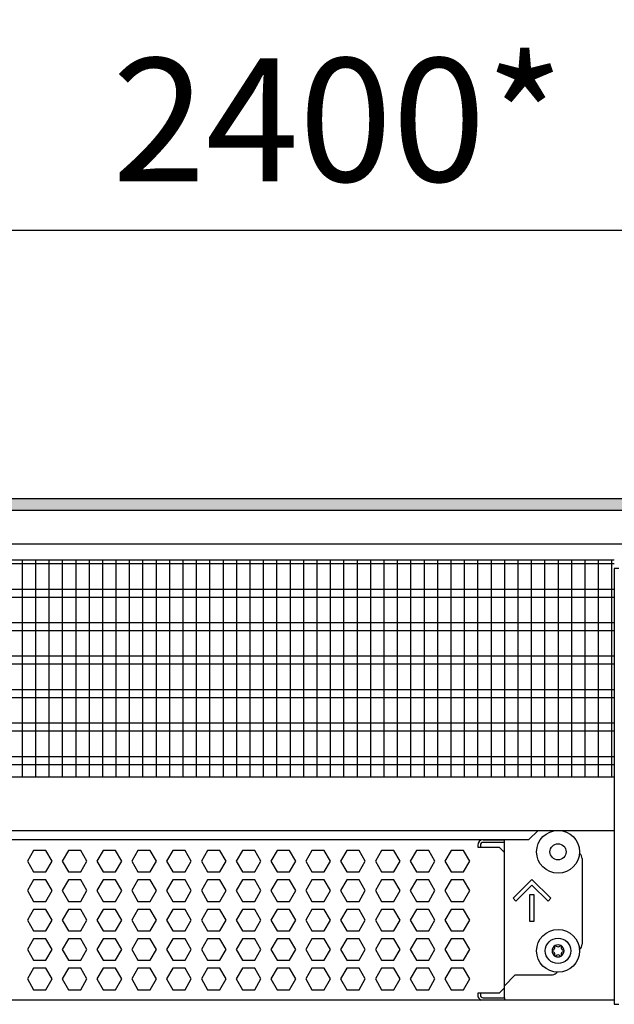
# Model space of a CAD drawing. Units: millimetres. Extents: x -8074 to 822, y 10003 to 15943.
# Drawn here: x -5909 to -5687, y 13532 to 13900 of the extents above; entities that cross this region are included whole.
import ezdxf

# ---------------------------------------------------------------- set-up
doc = ezdxf.new("R2010")
doc.units = ezdxf.units.MM
doc.layers.add('1', color=7, linetype='Continuous')
doc.styles.add('CONVERTER_14', font='txt.shx', dxfattribs={"width": 0.9})
doc.dimstyles.new('ME10_DIM_162', dxfattribs={"dimtxt": 46, "dimasz": 46, "dimexe": 15, "dimexo": 10, "dimgap": 18, "dimtad": 1, "dimdec": 0, "dimdsep": 46, "dimtxsty": 'CONVERTER_14', "dimsah": 1, "dimcen": 0.09, "dimclrd": 6, "dimclre": 6, "dimclrt": 3, "dimadec": 0, "dimazin": 0, "dimtfac": 1, "dimtdec": 4, "dimtix": 1, "dimtmove": 0, "dimatfit": 3, "dimfxl": 1, "dimtolj": 1, "dimtzin": 0, "dimarcsym": 0})

# ---------------------------------------------------------------- blocks, each defined once
blk = doc.blocks.new('*D157')
at = {"layer": '1', "color": 6, "linetype": 'Continuous'}
for p, q in [((-6998.3, 13711.09), (-6998.3, 13836.17)), ((-4598.23, 13711.09), (-4598.23, 13836.17)), ((-4598.23, 13821.17), (-6998.3, 13821.17))]:
    blk.add_line(p, q, dxfattribs=at)
at = {"layer": '1', "color": 6}
for points in [[(-6952.3, 13827.23), (-6952.3, 13815.12), (-6998.3, 13821.17)], [(-4644.23, 13815.12), (-4644.23, 13827.23), (-4598.23, 13821.17)]]:
    blk.add_solid(points, dxfattribs=at)
at = {"layer": '1', "color": 3, "insert": (-5874.65, 13839.4), "char_height": 46, "attachment_point": 7, "rotation": 0.0001, "line_spacing_factor": 0.454545, "style": 'CONVERTER_14'}
blk.add_mtext('\\C3;2400\\C3;*', dxfattribs=at)

msp = doc.modelspace()

# ---------------------------------------------------------------- hatches: boundary and pattern name
at = {"layer": '1', "linetype": 'Continuous'}
h = msp.add_hatch(dxfattribs=at)
h.set_pattern_fill('_USER', color=6, scale=0.1, angle=45, pattern_type=0)
h.set_pattern_definition([(45, (0, 0), (-0.0707106781, 0.0707106781), [])])
h.paths.add_polyline_path([(-4528.303, 13716.576), (-7278.003, 13716.576), (-7278.003, 13721.171), (-4528.303, 13721.171)])

# ---------------------------------------------------------------- linework, layer by layer
at = {"color": 1, "linetype": 'Continuous'}
for p, q in [((-6140.303, 13698.195), (-5687.294, 13698.195)), ((-6140.303, 13617.254), (-5687.294, 13617.254)), ((-6140.303, 13597.275), (-5687.294, 13597.275)), ((-6140.303, 13593.879), (-5719.184, 13593.879)), ((-5736.264, 13593.766), (-5728.273, 13593.766)), ((-5728.273, 13589.071), (-5728.273, 13593.879)), ((-5728.273, 13538.525), (-5728.273, 13589.071)), ((-5699.303, 13586.774), (-5699.303, 13554.807)), ((-5700.371, 13552.771), (-5700.195, 13552.894)), ((-5724.277, 13543.319), (-5728.273, 13539.324)), ((-5724.277, 13543.319), (-5710.791, 13543.319)), ((-5708.777, 13544.422), (-5709.025, 13544.051)), ((-5728.273, 13538.525), (-5728.273, 13539.324)), ((-5728.273, 13534.828), (-5728.273, 13538.525)), ((-5728.273, 13534.828), (-5728.273, 13538.525)), ((-5687.294, 13533.942), (-6140.303, 13533.942)), ((-5728.273, 13534.828), (-5728.273, 13533.942))]:
    msp.add_line(p, q, dxfattribs=at)
at = {"color": 6, "linetype": 'Continuous'}
for p, q in [((-5687.294, 13696.707), (-6140.303, 13696.707)), ((-5687.294, 13687.197), (-6140.303, 13687.197)), ((-5687.294, 13684.22), (-6140.303, 13684.22)), ((-5687.294, 13674.71), (-6140.303, 13674.71)), ((-5687.294, 13671.733), (-6140.303, 13671.733)), ((-5687.294, 13662.223), (-6140.303, 13662.223)), ((-5687.294, 13659.246), (-6140.303, 13659.246)), ((-5687.294, 13649.736), (-6140.303, 13649.736)), ((-5687.294, 13646.759), (-6140.303, 13646.759)), ((-5687.294, 13637.249), (-6140.303, 13637.249)), ((-5687.294, 13634.273), (-6140.303, 13634.273)), ((-5687.294, 13624.763), (-6140.303, 13624.763)), ((-5687.294, 13621.786), (-6140.303, 13621.786)), ((-5738.262, 13591.768), (-5738.262, 13591.069)), ((-5738.262, 13591.069), (-5730.27, 13591.069)), ((-5737.263, 13591.768), (-5737.263, 13591.069)), ((-5728.273, 13592.767), (-5736.264, 13592.767)), ((-5728.273, 13592.767), (-5736.264, 13592.767)), ((-5730.27, 13591.069), (-5728.273, 13589.071)), ((-5904.016, 13589.771), (-5906.323, 13585.775)), ((-5899.402, 13589.771), (-5904.016, 13589.771)), ((-5897.095, 13585.775), (-5899.402, 13589.771)), ((-5891.029, 13589.771), (-5893.336, 13585.775)), ((-5886.415, 13589.771), (-5891.029, 13589.771)), ((-5884.108, 13585.775), (-5886.415, 13589.771)), ((-5878.043, 13589.771), (-5880.35, 13585.775)), ((-5873.429, 13589.771), (-5878.043, 13589.771)), ((-5871.122, 13585.775), (-5873.429, 13589.771)), ((-5865.057, 13589.771), (-5867.364, 13585.775)), ((-5860.443, 13589.771), (-5865.057, 13589.771)), ((-5858.136, 13585.775), (-5860.443, 13589.771)), ((-5852.07, 13589.771), (-5854.377, 13585.775)), ((-5847.456, 13589.771), (-5852.07, 13589.771)), ((-5845.149, 13585.775), (-5847.456, 13589.771)), ((-5839.084, 13589.771), (-5841.391, 13585.775)), ((-5834.47, 13589.771), (-5839.084, 13589.771)), ((-5832.163, 13585.775), (-5834.47, 13589.771)), ((-5826.098, 13589.771), (-5828.405, 13585.775)), ((-5821.484, 13589.771), (-5826.098, 13589.771)), ((-5819.177, 13585.775), (-5821.484, 13589.771)), ((-5813.111, 13589.771), (-5815.418, 13585.775)), ((-5808.497, 13589.771), (-5813.111, 13589.771)), ((-5806.191, 13585.775), (-5808.497, 13589.771)), ((-5800.125, 13589.771), (-5802.432, 13585.775)), ((-5795.511, 13589.771), (-5800.125, 13589.771)), ((-5793.204, 13585.775), (-5795.511, 13589.771)), ((-5787.139, 13589.771), (-5789.446, 13585.775)), ((-5782.525, 13589.771), (-5787.139, 13589.771)), ((-5780.218, 13585.775), (-5782.525, 13589.771)), ((-5774.152, 13589.771), (-5776.459, 13585.775)), ((-5769.538, 13589.771), (-5774.152, 13589.771)), ((-5767.232, 13585.775), (-5769.538, 13589.771)), ((-5761.166, 13589.771), (-5763.473, 13585.775)), ((-5756.552, 13589.771), (-5761.166, 13589.771)), ((-5754.245, 13585.775), (-5756.552, 13589.771)), ((-5748.18, 13589.771), (-5750.487, 13585.775)), ((-5743.566, 13589.771), (-5748.18, 13589.771)), ((-5741.259, 13585.775), (-5743.566, 13589.771)), ((-5906.323, 13585.775), (-5904.016, 13581.779)), ((-5899.402, 13581.779), (-5897.095, 13585.775)), ((-5893.336, 13585.775), (-5891.029, 13581.779)), ((-5886.415, 13581.779), (-5884.108, 13585.775)), ((-5880.35, 13585.775), (-5878.043, 13581.779)), ((-5873.429, 13581.779), (-5871.122, 13585.775)), ((-5867.364, 13585.775), (-5865.057, 13581.779)), ((-5860.443, 13581.779), (-5858.136, 13585.775)), ((-5854.377, 13585.775), (-5852.07, 13581.779)), ((-5847.456, 13581.779), (-5845.149, 13585.775)), ((-5841.391, 13585.775), (-5839.084, 13581.779)), ((-5834.47, 13581.779), (-5832.163, 13585.775)), ((-5828.405, 13585.775), (-5826.098, 13581.779)), ((-5821.484, 13581.779), (-5819.177, 13585.775)), ((-5815.418, 13585.775), (-5813.111, 13581.779)), ((-5808.497, 13581.779), (-5806.191, 13585.775)), ((-5802.432, 13585.775), (-5800.125, 13581.779)), ((-5795.511, 13581.779), (-5793.204, 13585.775)), ((-5789.446, 13585.775), (-5787.139, 13581.779)), ((-5782.525, 13581.779), (-5780.218, 13585.775)), ((-5776.459, 13585.775), (-5774.152, 13581.779)), ((-5769.538, 13581.779), (-5767.232, 13585.775)), ((-5763.473, 13585.775), (-5761.166, 13581.779)), ((-5756.552, 13581.779), (-5754.245, 13585.775)), ((-5750.487, 13585.775), (-5748.18, 13581.779)), ((-5743.566, 13581.779), (-5741.259, 13585.775)), ((-5904.016, 13581.779), (-5899.402, 13581.779)), ((-5891.029, 13581.779), (-5886.415, 13581.779)), ((-5878.043, 13581.779), (-5873.429, 13581.779)), ((-5865.057, 13581.779), (-5860.443, 13581.779)), ((-5852.07, 13581.779), (-5847.456, 13581.779)), ((-5839.084, 13581.779), (-5834.47, 13581.779)), ((-5826.098, 13581.779), (-5821.484, 13581.779)), ((-5813.111, 13581.779), (-5808.497, 13581.779)), ((-5800.125, 13581.779), (-5795.511, 13581.779)), ((-5787.139, 13581.779), (-5782.525, 13581.779)), ((-5774.152, 13581.779), (-5769.538, 13581.779)), ((-5761.166, 13581.779), (-5756.552, 13581.779)), ((-5748.18, 13581.779), (-5743.566, 13581.779)), ((-5904.016, 13578.782), (-5906.323, 13574.786)), ((-5899.402, 13578.782), (-5904.016, 13578.782)), ((-5897.095, 13574.786), (-5899.402, 13578.782)), ((-5891.029, 13578.782), (-5893.336, 13574.786)), ((-5886.415, 13578.782), (-5891.029, 13578.782)), ((-5884.108, 13574.786), (-5886.415, 13578.782)), ((-5878.043, 13578.782), (-5880.35, 13574.786)), ((-5873.429, 13578.782), (-5878.043, 13578.782)), ((-5871.122, 13574.786), (-5873.429, 13578.782)), ((-5865.057, 13578.782), (-5867.364, 13574.786)), ((-5860.443, 13578.782), (-5865.057, 13578.782)), ((-5858.136, 13574.786), (-5860.443, 13578.782)), ((-5852.07, 13578.782), (-5854.377, 13574.786)), ((-5847.456, 13578.782), (-5852.07, 13578.782)), ((-5845.149, 13574.786), (-5847.456, 13578.782)), ((-5839.084, 13578.782), (-5841.391, 13574.786)), ((-5834.47, 13578.782), (-5839.084, 13578.782)), ((-5832.163, 13574.786), (-5834.47, 13578.782)), ((-5826.098, 13578.782), (-5828.405, 13574.786)), ((-5821.484, 13578.782), (-5826.098, 13578.782)), ((-5819.177, 13574.786), (-5821.484, 13578.782)), ((-5813.111, 13578.782), (-5815.418, 13574.786)), ((-5808.497, 13578.782), (-5813.111, 13578.782)), ((-5806.191, 13574.786), (-5808.497, 13578.782)), ((-5800.125, 13578.782), (-5802.432, 13574.786)), ((-5795.511, 13578.782), (-5800.125, 13578.782)), ((-5793.204, 13574.786), (-5795.511, 13578.782)), ((-5787.139, 13578.782), (-5789.446, 13574.786)), ((-5782.525, 13578.782), (-5787.139, 13578.782)), ((-5780.218, 13574.786), (-5782.525, 13578.782)), ((-5774.152, 13578.782), (-5776.459, 13574.786)), ((-5769.538, 13578.782), (-5774.152, 13578.782)), ((-5767.232, 13574.786), (-5769.538, 13578.782)), ((-5761.166, 13578.782), (-5763.473, 13574.786)), ((-5756.552, 13578.782), (-5761.166, 13578.782)), ((-5754.245, 13574.786), (-5756.552, 13578.782)), ((-5748.18, 13578.782), (-5750.487, 13574.786)), ((-5743.566, 13578.782), (-5748.18, 13578.782)), ((-5741.259, 13574.786), (-5743.566, 13578.782)), ((-5725.097, 13571.918), (-5718.033, 13578.982)), ((-5718.033, 13576.863), (-5724.037, 13570.859)), ((-5718.033, 13578.982), (-5710.97, 13571.918)), ((-5712.029, 13570.859), (-5718.033, 13576.863)), ((-5906.323, 13574.786), (-5904.016, 13570.791)), ((-5899.402, 13570.791), (-5897.095, 13574.786)), ((-5893.336, 13574.786), (-5891.029, 13570.791)), ((-5886.415, 13570.791), (-5884.108, 13574.786)), ((-5880.35, 13574.786), (-5878.043, 13570.791)), ((-5873.429, 13570.791), (-5871.122, 13574.786)), ((-5867.364, 13574.786), (-5865.057, 13570.791)), ((-5860.443, 13570.791), (-5858.136, 13574.786)), ((-5854.377, 13574.786), (-5852.07, 13570.791)), ((-5847.456, 13570.791), (-5845.149, 13574.786)), ((-5841.391, 13574.786), (-5839.084, 13570.791)), ((-5834.47, 13570.791), (-5832.163, 13574.786)), ((-5828.405, 13574.786), (-5826.098, 13570.791)), ((-5821.484, 13570.791), (-5819.177, 13574.786)), ((-5815.418, 13574.786), (-5813.111, 13570.791)), ((-5808.497, 13570.791), (-5806.191, 13574.786)), ((-5802.432, 13574.786), (-5800.125, 13570.791)), ((-5795.511, 13570.791), (-5793.204, 13574.786)), ((-5789.446, 13574.786), (-5787.139, 13570.791)), ((-5782.525, 13570.791), (-5780.218, 13574.786)), ((-5776.459, 13574.786), (-5774.152, 13570.791)), ((-5769.538, 13570.791), (-5767.232, 13574.786)), ((-5763.473, 13574.786), (-5761.166, 13570.791)), ((-5756.552, 13570.791), (-5754.245, 13574.786)), ((-5750.487, 13574.786), (-5748.18, 13570.791)), ((-5743.566, 13570.791), (-5741.259, 13574.786)), ((-5718.783, 13573.288), (-5717.284, 13573.288)), ((-5718.783, 13563.298), (-5718.783, 13573.288)), ((-5717.284, 13573.288), (-5717.284, 13563.298)), ((-5904.016, 13570.791), (-5899.402, 13570.791)), ((-5891.029, 13570.791), (-5886.415, 13570.791)), ((-5878.043, 13570.791), (-5873.429, 13570.791)), ((-5865.057, 13570.791), (-5860.443, 13570.791)), ((-5852.07, 13570.791), (-5847.456, 13570.791)), ((-5839.084, 13570.791), (-5834.47, 13570.791)), ((-5826.098, 13570.791), (-5821.484, 13570.791)), ((-5813.111, 13570.791), (-5808.497, 13570.791)), ((-5800.125, 13570.791), (-5795.511, 13570.791)), ((-5787.139, 13570.791), (-5782.525, 13570.791)), ((-5774.152, 13570.791), (-5769.538, 13570.791)), ((-5761.166, 13570.791), (-5756.552, 13570.791)), ((-5748.18, 13570.791), (-5743.566, 13570.791)), ((-5724.037, 13570.859), (-5725.097, 13571.918)), ((-5710.97, 13571.918), (-5712.029, 13570.859)), ((-5904.016, 13567.794), (-5906.323, 13563.798)), ((-5899.402, 13567.794), (-5904.016, 13567.794)), ((-5897.095, 13563.798), (-5899.402, 13567.794)), ((-5891.029, 13567.794), (-5893.336, 13563.798)), ((-5886.415, 13567.794), (-5891.029, 13567.794)), ((-5884.108, 13563.798), (-5886.415, 13567.794)), ((-5878.043, 13567.794), (-5880.35, 13563.798)), ((-5873.429, 13567.794), (-5878.043, 13567.794)), ((-5871.122, 13563.798), (-5873.429, 13567.794)), ((-5865.057, 13567.794), (-5867.364, 13563.798)), ((-5860.443, 13567.794), (-5865.057, 13567.794)), ((-5858.136, 13563.798), (-5860.443, 13567.794)), ((-5852.07, 13567.794), (-5854.377, 13563.798)), ((-5847.456, 13567.794), (-5852.07, 13567.794)), ((-5845.149, 13563.798), (-5847.456, 13567.794)), ((-5839.084, 13567.794), (-5841.391, 13563.798)), ((-5834.47, 13567.794), (-5839.084, 13567.794)), ((-5832.163, 13563.798), (-5834.47, 13567.794)), ((-5826.098, 13567.794), (-5828.405, 13563.798)), ((-5821.484, 13567.794), (-5826.098, 13567.794)), ((-5819.177, 13563.798), (-5821.484, 13567.794)), ((-5813.111, 13567.794), (-5815.418, 13563.798)), ((-5808.497, 13567.794), (-5813.111, 13567.794)), ((-5806.191, 13563.798), (-5808.497, 13567.794)), ((-5800.125, 13567.794), (-5802.432, 13563.798)), ((-5795.511, 13567.794), (-5800.125, 13567.794)), ((-5793.204, 13563.798), (-5795.511, 13567.794)), ((-5787.139, 13567.794), (-5789.446, 13563.798)), ((-5782.525, 13567.794), (-5787.139, 13567.794)), ((-5780.218, 13563.798), (-5782.525, 13567.794)), ((-5774.152, 13567.794), (-5776.459, 13563.798)), ((-5769.538, 13567.794), (-5774.152, 13567.794)), ((-5767.232, 13563.798), (-5769.538, 13567.794)), ((-5761.166, 13567.794), (-5763.473, 13563.798)), ((-5756.552, 13567.794), (-5761.166, 13567.794)), ((-5754.245, 13563.798), (-5756.552, 13567.794)), ((-5748.18, 13567.794), (-5750.487, 13563.798)), ((-5743.566, 13567.794), (-5748.18, 13567.794)), ((-5741.259, 13563.798), (-5743.566, 13567.794)), ((-5906.323, 13563.798), (-5904.016, 13559.802)), ((-5899.402, 13559.802), (-5897.095, 13563.798)), ((-5893.336, 13563.798), (-5891.029, 13559.802)), ((-5886.415, 13559.802), (-5884.108, 13563.798)), ((-5880.35, 13563.798), (-5878.043, 13559.802)), ((-5873.429, 13559.802), (-5871.122, 13563.798)), ((-5867.364, 13563.798), (-5865.057, 13559.802)), ((-5860.443, 13559.802), (-5858.136, 13563.798)), ((-5854.377, 13563.798), (-5852.07, 13559.802)), ((-5847.456, 13559.802), (-5845.149, 13563.798)), ((-5841.391, 13563.798), (-5839.084, 13559.802)), ((-5834.47, 13559.802), (-5832.163, 13563.798)), ((-5828.405, 13563.798), (-5826.098, 13559.802)), ((-5821.484, 13559.802), (-5819.177, 13563.798)), ((-5815.418, 13563.798), (-5813.111, 13559.802)), ((-5808.497, 13559.802), (-5806.191, 13563.798)), ((-5802.432, 13563.798), (-5800.125, 13559.802)), ((-5795.511, 13559.802), (-5793.204, 13563.798)), ((-5789.446, 13563.798), (-5787.139, 13559.802)), ((-5782.525, 13559.802), (-5780.218, 13563.798)), ((-5776.459, 13563.798), (-5774.152, 13559.802)), ((-5769.538, 13559.802), (-5767.232, 13563.798)), ((-5763.473, 13563.798), (-5761.166, 13559.802)), ((-5756.552, 13559.802), (-5754.245, 13563.798)), ((-5750.487, 13563.798), (-5748.18, 13559.802)), ((-5743.566, 13559.802), (-5741.259, 13563.798)), ((-5717.284, 13563.298), (-5718.783, 13563.298)), ((-5904.016, 13559.802), (-5899.402, 13559.802)), ((-5891.029, 13559.802), (-5886.415, 13559.802)), ((-5878.043, 13559.802), (-5873.429, 13559.802)), ((-5865.057, 13559.802), (-5860.443, 13559.802)), ((-5852.07, 13559.802), (-5847.456, 13559.802)), ((-5839.084, 13559.802), (-5834.47, 13559.802)), ((-5826.098, 13559.802), (-5821.484, 13559.802)), ((-5813.111, 13559.802), (-5808.497, 13559.802)), ((-5800.125, 13559.802), (-5795.511, 13559.802)), ((-5787.139, 13559.802), (-5782.525, 13559.802)), ((-5774.152, 13559.802), (-5769.538, 13559.802)), ((-5761.166, 13559.802), (-5756.552, 13559.802)), ((-5748.18, 13559.802), (-5743.566, 13559.802)), ((-5904.016, 13556.805), (-5906.323, 13552.809)), ((-5899.402, 13556.805), (-5904.016, 13556.805)), ((-5897.095, 13552.809), (-5899.402, 13556.805)), ((-5891.029, 13556.805), (-5893.336, 13552.809)), ((-5886.415, 13556.805), (-5891.029, 13556.805)), ((-5884.108, 13552.809), (-5886.415, 13556.805)), ((-5878.043, 13556.805), (-5880.35, 13552.809)), ((-5873.429, 13556.805), (-5878.043, 13556.805)), ((-5871.122, 13552.809), (-5873.429, 13556.805)), ((-5865.057, 13556.805), (-5867.364, 13552.809)), ((-5860.443, 13556.805), (-5865.057, 13556.805)), ((-5858.136, 13552.809), (-5860.443, 13556.805)), ((-5852.07, 13556.805), (-5854.377, 13552.809)), ((-5847.456, 13556.805), (-5852.07, 13556.805)), ((-5845.149, 13552.809), (-5847.456, 13556.805)), ((-5839.084, 13556.805), (-5841.391, 13552.809)), ((-5834.47, 13556.805), (-5839.084, 13556.805)), ((-5832.163, 13552.809), (-5834.47, 13556.805)), ((-5826.098, 13556.805), (-5828.405, 13552.809)), ((-5821.484, 13556.805), (-5826.098, 13556.805)), ((-5819.177, 13552.809), (-5821.484, 13556.805)), ((-5813.111, 13556.805), (-5815.418, 13552.809)), ((-5808.497, 13556.805), (-5813.111, 13556.805)), ((-5806.191, 13552.809), (-5808.497, 13556.805)), ((-5800.125, 13556.805), (-5802.432, 13552.809)), ((-5795.511, 13556.805), (-5800.125, 13556.805)), ((-5793.204, 13552.809), (-5795.511, 13556.805)), ((-5787.139, 13556.805), (-5789.446, 13552.809)), ((-5782.525, 13556.805), (-5787.139, 13556.805)), ((-5780.218, 13552.809), (-5782.525, 13556.805)), ((-5774.152, 13556.805), (-5776.459, 13552.809)), ((-5769.538, 13556.805), (-5774.152, 13556.805)), ((-5767.232, 13552.809), (-5769.538, 13556.805)), ((-5761.166, 13556.805), (-5763.473, 13552.809)), ((-5756.552, 13556.805), (-5761.166, 13556.805)), ((-5754.245, 13552.809), (-5756.552, 13556.805)), ((-5748.18, 13556.805), (-5750.487, 13552.809)), ((-5743.566, 13556.805), (-5748.18, 13556.805)), ((-5741.259, 13552.809), (-5743.566, 13556.805)), ((-5906.323, 13552.809), (-5904.016, 13548.814)), ((-5899.402, 13548.814), (-5897.095, 13552.809)), ((-5893.336, 13552.809), (-5891.029, 13548.814)), ((-5886.415, 13548.814), (-5884.108, 13552.809)), ((-5880.35, 13552.809), (-5878.043, 13548.814)), ((-5873.429, 13548.814), (-5871.122, 13552.809)), ((-5867.364, 13552.809), (-5865.057, 13548.814)), ((-5860.443, 13548.814), (-5858.136, 13552.809)), ((-5854.377, 13552.809), (-5852.07, 13548.814)), ((-5847.456, 13548.814), (-5845.149, 13552.809)), ((-5841.391, 13552.809), (-5839.084, 13548.814)), ((-5834.47, 13548.814), (-5832.163, 13552.809)), ((-5828.405, 13552.809), (-5826.098, 13548.814)), ((-5821.484, 13548.814), (-5819.177, 13552.809)), ((-5815.418, 13552.809), (-5813.111, 13548.814)), ((-5808.497, 13548.814), (-5806.191, 13552.809)), ((-5802.432, 13552.809), (-5800.125, 13548.814)), ((-5795.511, 13548.814), (-5793.204, 13552.809)), ((-5789.446, 13552.809), (-5787.139, 13548.814)), ((-5782.525, 13548.814), (-5780.218, 13552.809)), ((-5776.459, 13552.809), (-5774.152, 13548.814)), ((-5769.538, 13548.814), (-5767.232, 13552.809)), ((-5763.473, 13552.809), (-5761.166, 13548.814)), ((-5756.552, 13548.814), (-5754.245, 13552.809)), ((-5750.487, 13552.809), (-5748.18, 13548.814)), ((-5743.566, 13548.814), (-5741.259, 13552.809)), ((-5904.016, 13548.814), (-5899.402, 13548.814)), ((-5891.029, 13548.814), (-5886.415, 13548.814)), ((-5878.043, 13548.814), (-5873.429, 13548.814)), ((-5865.057, 13548.814), (-5860.443, 13548.814)), ((-5852.07, 13548.814), (-5847.456, 13548.814)), ((-5839.084, 13548.814), (-5834.47, 13548.814)), ((-5826.098, 13548.814), (-5821.484, 13548.814)), ((-5813.111, 13548.814), (-5808.497, 13548.814)), ((-5800.125, 13548.814), (-5795.511, 13548.814)), ((-5787.139, 13548.814), (-5782.525, 13548.814)), ((-5774.152, 13548.814), (-5769.538, 13548.814)), ((-5761.166, 13548.814), (-5756.552, 13548.814)), ((-5748.18, 13548.814), (-5743.566, 13548.814)), ((-5904.016, 13545.817), (-5906.323, 13541.821)), ((-5899.402, 13545.817), (-5904.016, 13545.817)), ((-5897.095, 13541.821), (-5899.402, 13545.817)), ((-5891.029, 13545.817), (-5893.336, 13541.821)), ((-5886.415, 13545.817), (-5891.029, 13545.817)), ((-5884.108, 13541.821), (-5886.415, 13545.817)), ((-5878.043, 13545.817), (-5880.35, 13541.821)), ((-5873.429, 13545.817), (-5878.043, 13545.817)), ((-5871.122, 13541.821), (-5873.429, 13545.817)), ((-5865.057, 13545.817), (-5867.364, 13541.821)), ((-5860.443, 13545.817), (-5865.057, 13545.817)), ((-5858.136, 13541.821), (-5860.443, 13545.817)), ((-5852.07, 13545.817), (-5854.377, 13541.821)), ((-5847.456, 13545.817), (-5852.07, 13545.817)), ((-5845.149, 13541.821), (-5847.456, 13545.817)), ((-5839.084, 13545.817), (-5841.391, 13541.821)), ((-5834.47, 13545.817), (-5839.084, 13545.817)), ((-5832.163, 13541.821), (-5834.47, 13545.817)), ((-5826.098, 13545.817), (-5828.405, 13541.821)), ((-5821.484, 13545.817), (-5826.098, 13545.817)), ((-5819.177, 13541.821), (-5821.484, 13545.817)), ((-5813.111, 13545.817), (-5815.418, 13541.821)), ((-5808.497, 13545.817), (-5813.111, 13545.817)), ((-5806.191, 13541.821), (-5808.497, 13545.817)), ((-5800.125, 13545.817), (-5802.432, 13541.821)), ((-5795.511, 13545.817), (-5800.125, 13545.817)), ((-5793.204, 13541.821), (-5795.511, 13545.817)), ((-5787.139, 13545.817), (-5789.446, 13541.821)), ((-5782.525, 13545.817), (-5787.139, 13545.817)), ((-5780.218, 13541.821), (-5782.525, 13545.817)), ((-5774.152, 13545.817), (-5776.459, 13541.821)), ((-5769.538, 13545.817), (-5774.152, 13545.817)), ((-5767.232, 13541.821), (-5769.538, 13545.817)), ((-5761.166, 13545.817), (-5763.473, 13541.821)), ((-5756.552, 13545.817), (-5761.166, 13545.817)), ((-5754.245, 13541.821), (-5756.552, 13545.817)), ((-5748.18, 13545.817), (-5750.487, 13541.821)), ((-5743.566, 13545.817), (-5748.18, 13545.817)), ((-5741.259, 13541.821), (-5743.566, 13545.817)), ((-5906.323, 13541.821), (-5904.016, 13537.825)), ((-5899.402, 13537.825), (-5897.095, 13541.821)), ((-5893.336, 13541.821), (-5891.029, 13537.825)), ((-5886.415, 13537.825), (-5884.108, 13541.821)), ((-5880.35, 13541.821), (-5878.043, 13537.825)), ((-5873.429, 13537.825), (-5871.122, 13541.821)), ((-5867.364, 13541.821), (-5865.057, 13537.825)), ((-5860.443, 13537.825), (-5858.136, 13541.821)), ((-5854.377, 13541.821), (-5852.07, 13537.825)), ((-5847.456, 13537.825), (-5845.149, 13541.821)), ((-5841.391, 13541.821), (-5839.084, 13537.825)), ((-5834.47, 13537.825), (-5832.163, 13541.821)), ((-5828.405, 13541.821), (-5826.098, 13537.825)), ((-5821.484, 13537.825), (-5819.177, 13541.821)), ((-5815.418, 13541.821), (-5813.111, 13537.825)), ((-5808.497, 13537.825), (-5806.191, 13541.821)), ((-5802.432, 13541.821), (-5800.125, 13537.825)), ((-5795.511, 13537.825), (-5793.204, 13541.821)), ((-5789.446, 13541.821), (-5787.139, 13537.825)), ((-5782.525, 13537.825), (-5780.218, 13541.821)), ((-5776.459, 13541.821), (-5774.152, 13537.825)), ((-5769.538, 13537.825), (-5767.232, 13541.821)), ((-5763.473, 13541.821), (-5761.166, 13537.825)), ((-5756.552, 13537.825), (-5754.245, 13541.821)), ((-5750.487, 13541.821), (-5748.18, 13537.825)), ((-5743.566, 13537.825), (-5741.259, 13541.821)), ((-5904.016, 13537.825), (-5899.402, 13537.825)), ((-5891.029, 13537.825), (-5886.415, 13537.825)), ((-5878.043, 13537.825), (-5873.429, 13537.825)), ((-5865.057, 13537.825), (-5860.443, 13537.825)), ((-5852.07, 13537.825), (-5847.456, 13537.825)), ((-5839.084, 13537.825), (-5834.47, 13537.825)), ((-5826.098, 13537.825), (-5821.484, 13537.825)), ((-5813.111, 13537.825), (-5808.497, 13537.825)), ((-5800.125, 13537.825), (-5795.511, 13537.825)), ((-5787.139, 13537.825), (-5782.525, 13537.825)), ((-5774.152, 13537.825), (-5769.538, 13537.825)), ((-5761.166, 13537.825), (-5756.552, 13537.825)), ((-5748.18, 13537.825), (-5743.566, 13537.825)), ((-5738.262, 13536.527), (-5738.262, 13535.827)), ((-5730.27, 13536.527), (-5738.262, 13536.527)), ((-5737.263, 13536.527), (-5737.263, 13535.827)), ((-5730.27, 13536.527), (-5728.273, 13538.525)), ((-5736.264, 13534.828), (-5728.273, 13534.828)), ((-5736.264, 13534.828), (-5728.273, 13534.828))]:
    msp.add_line(p, q, dxfattribs=at)
at = {"color": 1, "linetype": 'Continuous'}
msp.add_circle((-5708.294, 13552.31), 7.992, dxfattribs=at)
at = {"color": 6, "linetype": 'Continuous'}
msp.add_circle((-5708.294, 13552.31), 4.745, dxfattribs=at)
for centre, radius, start, end in [((-5736.264, 13591.768), 1.998, 90, 180), ((-5736.264, 13591.768), 0.999, 89.99914, 179.99914), ((-5708.294, 13552.31), 2.248, 120, 180), ((-5710.481, 13553.573), 0.999, 285.21699, 14.78301), ((-5709.268, 13553.997), 0.3, 120, 214.41173), ((-5708.294, 13552.31), 2.248, 60, 120), ((-5709.268, 13553.997), 0.3, 25.58827, 120), ((-5708.294, 13554.835), 0.999, 225.21699, 314.78301), ((-5707.32, 13553.997), 0.3, 60, 154.41173), ((-5708.294, 13552.31), 2.248, 0, 60), ((-5707.32, 13553.997), 0.3, 325.58827, 60), ((-5706.106, 13553.573), 0.999, 165.21699, 254.78301), ((-5710.242, 13552.31), 0.3, 85.58827, 180), ((-5708.294, 13552.31), 2.248, 180, 240), ((-5710.242, 13552.31), 0.3, 180, 274.41173), ((-5710.481, 13551.047), 0.999, 345.21699, 74.78301), ((-5709.268, 13550.623), 0.3, 145.58827, 240), ((-5709.268, 13550.623), 0.3, 240, 334.41173), ((-5708.294, 13552.31), 2.248, 240, 300), ((-5708.294, 13549.785), 0.999, 45.21699, 134.78301), ((-5707.32, 13550.623), 0.3, 205.58827, 300), ((-5708.294, 13552.31), 2.248, 300, 0), ((-5707.32, 13550.623), 0.3, 300, 34.41173), ((-5706.106, 13551.047), 0.999, 105.21699, 194.78301), ((-5706.346, 13552.31), 0.3, 0, 94.41173), ((-5706.346, 13552.31), 0.3, 265.58827, 0), ((-5736.264, 13535.827), 1.998, 180, 250.68879), ((-5736.264, 13535.827), 0.999, 180.00086, 270.00086)]:
    msp.add_arc(centre, radius, start, end, dxfattribs=at)
at = {"color": 1, "linetype": 'Continuous'}
for centre, start, end in [((-5701.8, 13586.774), 359.99999, 50.00015), ((-5701.8, 13554.807), 309.99985, 0), ((-5710.791, 13545.817), 270.00023, 315.00023)]:
    msp.add_arc(centre, 2.497, start, end, dxfattribs=at)
at = {"layer": '1', "color": 6, "linetype": 'Continuous'}
for p, q in [((-7278.003, 13721.171), (-4528.303, 13721.171)), ((-4528.303, 13716.576), (-7278.003, 13716.576)), ((-5908.303, 13698.195), (-5908.303, 13617.254)), ((-5903.303, 13698.195), (-5903.303, 13617.254)), ((-5898.303, 13698.195), (-5898.303, 13617.254)), ((-5893.303, 13698.195), (-5893.303, 13617.254)), ((-5888.303, 13698.195), (-5888.303, 13617.254)), ((-5883.303, 13698.195), (-5883.303, 13617.254)), ((-5878.303, 13698.195), (-5878.303, 13617.254)), ((-5873.303, 13698.195), (-5873.303, 13617.254)), ((-5868.303, 13698.195), (-5868.303, 13617.254)), ((-5863.303, 13698.195), (-5863.303, 13617.254)), ((-5858.303, 13698.195), (-5858.303, 13617.254)), ((-5853.303, 13698.195), (-5853.303, 13617.254)), ((-5848.303, 13698.195), (-5848.303, 13617.254)), ((-5843.303, 13698.195), (-5843.303, 13617.254)), ((-5838.303, 13698.195), (-5838.303, 13617.254)), ((-5833.303, 13698.195), (-5833.303, 13617.254)), ((-5828.303, 13698.195), (-5828.303, 13617.254)), ((-5823.303, 13698.195), (-5823.303, 13617.254)), ((-5818.303, 13698.195), (-5818.303, 13617.254)), ((-5813.303, 13698.195), (-5813.303, 13617.254)), ((-5808.303, 13698.195), (-5808.303, 13617.254)), ((-5803.303, 13698.195), (-5803.303, 13617.254)), ((-5798.303, 13698.195), (-5798.303, 13617.254)), ((-5793.303, 13698.195), (-5793.303, 13617.254)), ((-5788.303, 13698.195), (-5788.303, 13617.254)), ((-5783.303, 13698.195), (-5783.303, 13617.254)), ((-5778.303, 13698.195), (-5778.303, 13617.254)), ((-5773.303, 13698.195), (-5773.303, 13617.254)), ((-5768.303, 13698.195), (-5768.303, 13617.254)), ((-5763.303, 13698.195), (-5763.303, 13617.254)), ((-5758.303, 13698.195), (-5758.303, 13617.254)), ((-5753.303, 13698.195), (-5753.303, 13617.254)), ((-5748.303, 13698.195), (-5748.303, 13617.254)), ((-5743.303, 13698.195), (-5743.303, 13617.254)), ((-5738.303, 13698.195), (-5738.303, 13617.254)), ((-5733.303, 13698.195), (-5733.303, 13617.254)), ((-5728.303, 13698.195), (-5728.303, 13617.254)), ((-5723.303, 13698.195), (-5723.303, 13617.254)), ((-5718.303, 13698.195), (-5718.303, 13617.254)), ((-5713.303, 13698.195), (-5713.303, 13617.254)), ((-5708.303, 13698.195), (-5708.303, 13617.254)), ((-5703.303, 13698.195), (-5703.303, 13617.254)), ((-5698.303, 13698.195), (-5698.303, 13617.254)), ((-5693.303, 13698.195), (-5693.303, 13617.254)), ((-5688.303, 13698.195), (-5688.303, 13617.254))]:
    msp.add_line(p, q, dxfattribs=at)
at = {"layer": '1', "color": 1, "linetype": 'Continuous'}
for p, q in [((-7101.303, 13704.189), (-5604.898, 13704.189)), ((-6560.303, 13704.189), (-4966.303, 13704.189)), ((-5687.294, 13694.971), (-5687.294, 13532.371)), ((-5685.644, 13694.971), (-5687.294, 13694.971)), ((-5715.722, 13597.275), (-5719.184, 13593.879)), ((-5687.294, 13532.371), (-5685.644, 13532.371))]:
    msp.add_line(p, q, dxfattribs=at)
msp.add_circle((-5708.294, 13589.271), 8, dxfattribs=at)
at = {"layer": '1', "color": 6, "linetype": 'Continuous'}
msp.add_circle((-5708.294, 13589.271), 3, dxfattribs=at)

# ---------------------------------------------------------------- dimensions: what is measured, and where the dimension line sits
at = {"layer": '1'}
dim = msp.add_linear_dim(base=(-4598.229, 13821.171), p1=(-6998.298, 13701.092), p2=(-4598.229, 13701.092), text='<>*', dimstyle='ME10_DIM_162', override={"dimpost": '*'}, dxfattribs=at)
dim.commit()
dim.dimension.update_dxf_attribs({"geometry": '*D157', "text_midpoint": (-5798.264, 13856.684), "text_rotation": 0.00014})

doc.saveas('drawing.dxf')
